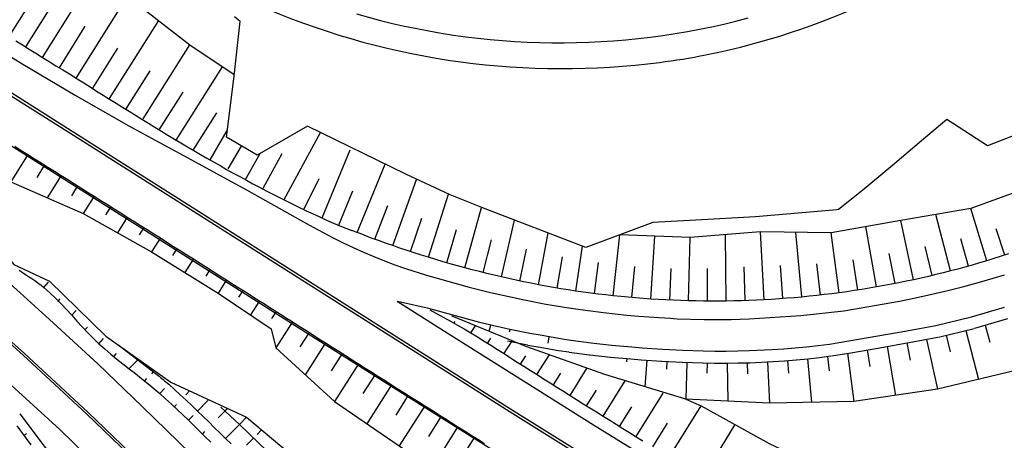
# Model space of a CAD drawing. Units: metres. Extents: x 631003 to 663551, y 4595049 to 4625003.
# Drawn here: x 649717 to 649969, y 4607488 to 4607595 of the extents above; entities that cross this region are included whole.
import ezdxf

# ---------------------------------------------------------------- set-up
doc = ezdxf.new("R2010")
doc.units = ezdxf.units.M
doc.header["$MEASUREMENT"] = 0
for name, color, linetype in [('Nivel 11', 7, 'Continuous'), ('Nivel 15', 8, 'Continuous'), ('Nivel 20', 7, 'Continuous'), ('Nivel 7', 8, 'Continuous')]:
    doc.layers.add(name, color=color, linetype=linetype)

msp = doc.modelspace()

# ---------------------------------------------------------------- linework, layer by layer
at = {"layer": 'Nivel 11', "flags": 128}
for points in [[(650054.74, 4607641.85), (650051.71, 4607642.34), (650048.7, 4607640.22), (650029.67, 4607626.74), (649997.6, 4607604.53), (649985.63, 4607596.44), (649974.78, 4607589.13), (649976.24, 4607574.89), (649976.94, 4607567.77), (649964.28, 4607562.9), (649953.85, 4607569.62), (649947.45, 4607564.13), (649940.57, 4607558.34), (649932.47, 4607551.57), (649926.25, 4607546.6), (649925.8, 4607546.54), (649904.99, 4607544.71), (649889.78, 4607543.88)], [(649889.78, 4607543.88), (649878.78, 4607543.27), (649861.69, 4607536.89), (649835.51, 4607546.94), (649826.98, 4607550.35), (649815.66, 4607555.64), (649790.61, 4607567.87), (649777.7, 4607560.49), (649769.87, 4607565.09), (649771.72, 4607579.99), (649773.41, 4607594.68), (649771.91, 4607595.89)]]:
    msp.add_lwpolyline(points, dxfattribs=at)
at = {"layer": 'Nivel 15'}
msp.add_arc((649854.95, 4607775.14), 185.93, 253.7909, 285.0124, dxfattribs=at)
at = {"layer": 'Nivel 20'}
for p, q in [((649825.56, 4607515.43), (649813.47, 4607523.11)), ((649813.47, 4607523.11), (649813.86, 4607523.09)), ((649813.86, 4607523.09), (649814.36, 4607523)), ((649814.36, 4607523), (649821.15, 4607521.47)), ((649821.15, 4607521.47), (649834.51, 4607517.77)), ((649834.51, 4607517.77), (649837.07, 4607517.16)), ((649837.07, 4607517.16), (649842.23, 4607516.03)), ((649863.63, 4607491.48), (649825.56, 4607515.43)), ((649924.44, 4607454.03), (649863.63, 4607491.48))]:
    msp.add_line(p, q, dxfattribs=at)
at = {"layer": 'Nivel 20', "flags": 128}
for points in [[(649869.48, 4607465.22), (649824.76, 4607493.31), (649790.9, 4607514.6), (649749.18, 4607541.17), (649716.34, 4607561.95), (649708.24, 4607566.93), (649697.76, 4607573.34), (649682.93, 4607582.5), (649670.86, 4607589.92), (649657.32, 4607598.23), (649644.35, 4607605.75), (649630.84, 4607613.77), (649618.19, 4607621.18)], [(649872.46, 4607476.76), (649843.36, 4607494.98), (649732.78, 4607565.12), (649708.94, 4607580.13), (649706.28, 4607581.71), (649698.02, 4607586.83), (649685.35, 4607594.62), (649673.23, 4607602.03)], [(649682.96, 4607595.2), (649696.4, 4607587.01), (649708.61, 4607579.6), (649732.45, 4607564.6), (649843.03, 4607494.45), (649872.29, 4607476.13)], [(649707.88, 4607589.89), (649717.89, 4607583.77), (649731.2, 4607575.86), (649744.76, 4607568.08), (649758.9, 4607560.43), (649775.01, 4607551.64), (649789.54, 4607543.48), (649792.03, 4607542.05), (649794.55, 4607540.67), (649797.1, 4607539.34), (649799.68, 4607538.07), (649802.28, 4607536.84), (649804.9, 4607535.67), (649807.55, 4607534.55), (649810.22, 4607533.48), (649812.91, 4607532.46), (649815.62, 4607531.51), (649821.01, 4607529.83), (649823.71, 4607529.02), (649826.42, 4607528.25), (649831.87, 4607526.77), (649837.35, 4607525.41), (649842.85, 4607524.14), (649845.61, 4607523.56), (649851.47, 4607522.43), (649857.35, 4607521.44), (649860.3, 4607520.99), (649866.22, 4607520.22), (649872.15, 4607519.59), (649875.12, 4607519.33), (649880.39, 4607518.94), (649883.3, 4607518.77)], [(649851.62, 4607396.01), (649842.68, 4607404.07), (649826.89, 4607419.11), (649808.17, 4607437.38), (649793.33, 4607452.08), (649777.16, 4607468.2), (649763.87, 4607481.17), (649748.36, 4607496.27), (649736.99, 4607507.13), (649725.61, 4607517.62), (649717.19, 4607525.33), (649707.43, 4607533.97)], [(649883.3, 4607518.77), (649884.98, 4607518.66), (649891.87, 4607518.45), (649896.47, 4607518.45), (649898.77, 4607518.49), (649901.07, 4607518.55), (649903.37, 4607518.65), (649916.59, 4607519.48), (649927.59, 4607520.71), (649941.8, 4607523.18), (649945.92, 4607524.02), (649950.03, 4607524.91), (649954.13, 4607525.88), (649958.21, 4607526.91), (649962.27, 4607528), (649964.3, 4607528.58), (649965.75, 4607529.01), (649967.2, 4607529.45), (649968.66, 4607529.9)], [(649848.5, 4607383.95), (649836.64, 4607394.85), (649818.1, 4607412.67), (649803.46, 4607426.98), (649788.48, 4607441.88), (649771.06, 4607459.11), (649756.18, 4607473.87), (649734.45, 4607494.75), (649718.3, 4607509.78), (649705.14, 4607521.49)], [(649842.23, 4607516.03), (649847.41, 4607514.99), (649850, 4607514.51), (649855.21, 4607513.63), (649857.82, 4607513.21), (649863.04, 4607512.48), (649868.23, 4607511.92), (649873.43, 4607511.45), (649876.03, 4607511.24), (649881.24, 4607510.89), (649881.27, 4607510.89), (649886.46, 4607510.63), (649891.68, 4607510.44), (649894.61, 4607510.39), (649897.55, 4607510.39), (649900.49, 4607510.43), (649903.43, 4607510.51), (649909.29, 4607510.79), (649912.23, 4607510.99), (649915.15, 4607511.23), (649918.08, 4607511.51), (649921, 4607511.83), (649923.91, 4607512.2), (649928.85, 4607513.01), (649936.26, 4607514.28), (649943.66, 4607515.6), (649951.05, 4607516.97), (649960.17, 4607519.18), (649968.61, 4607521.66)], [(649848.35, 4607383.37), (649836.28, 4607394.47), (649817.74, 4607412.29), (649803.09, 4607426.61), (649788.11, 4607441.51), (649770.69, 4607458.74), (649755.81, 4607473.5), (649734.09, 4607494.37), (649717.95, 4607509.39), (649704.79, 4607521.1)], [(649846.13, 4607374.76), (649830.13, 4607389.43), (649814.02, 4607405.14), (649792.54, 4607426), (649775.75, 4607442.8), (649756.23, 4607462.12), (649741.37, 4607476.63), (649727.27, 4607490.31), (649712.92, 4607503.44)]]:
    msp.add_lwpolyline(points, dxfattribs=at)
at = {"layer": 'Nivel 20'}
for centre, radius, start, end in [((649852.86, 4607778.18), 196.12, 286.4833, 312.8888), ((649855.69, 4607776.6), 194, 246.2731, 276.4441), ((649857.15, 4607763.68), 181, 284.084, 286.4833), ((649857.15, 4607763.68), 181, 276.4441, 284.084)]:
    msp.add_arc(centre, radius, start, end, dxfattribs=at)
at = {"layer": 'Nivel 7'}
for p, q in [((649714.39, 4607590.79), (649728.03, 4607612.7)), ((649722.92, 4607585.49), (649736.31, 4607606.91)), ((649731.45, 4607580.2), (649744.58, 4607601.12)), ((649718.65, 4607588.14), (649725.41, 4607598.97)), ((649740.01, 4607574.97), (649752.56, 4607594.9)), ((649727.18, 4607582.84), (649733.81, 4607593.43)), ((649735.73, 4607577.58), (649742.15, 4607587.8)), ((649748.57, 4607569.75), (649760.53, 4607588.68)), ((649744.29, 4607572.36), (649750.42, 4607582.07)), ((649757.02, 4607564.35), (649768.89, 4607583.1)), ((649752.72, 4607566.94), (649758.83, 4607576.58)), ((649761.33, 4607561.79), (649767.37, 4607571.32)), ((649765.68, 4607559.26), (649770.08, 4607566.75)), ((649784.65, 4607549.13), (649793.91, 4607566.26)), ((649770.28, 4607556.96), (649773.74, 4607562.82)), ((649794.34, 4607544.45), (649801.43, 4607561.88)), ((649719.17, 4607560.64), (649714.77, 4607553.63)), ((649774.74, 4607554.27), (649778.47, 4607560.92)), ((649779.25, 4607552.02), (649784.14, 4607560.91)), ((649723.4, 4607557.98), (649721.4, 4607554.8)), ((649803.28, 4607540.72), (649810.37, 4607558.16)), ((649727.63, 4607555.32), (649724.03, 4607549.6)), ((649789.68, 4607546.73), (649793.52, 4607554.5)), ((649812.33, 4607537.36), (649818.44, 4607554.29)), ((649731.86, 4607552.66), (649730.26, 4607550.12)), ((649736.09, 4607549.99), (649733.29, 4607545.57)), ((649798.52, 4607542.44), (649802.15, 4607551.33)), ((649821.51, 4607534.37), (649826.62, 4607550.52)), ((649740.31, 4607547.32), (649738.98, 4607545.22)), ((649807.78, 4607538.98), (649811.09, 4607547.6)), ((649830.78, 4607531.68), (649835, 4607547.14)), ((649964.09, 4607533.49), (649960.06, 4607546.81)), ((649744.54, 4607544.65), (649742.01, 4607540.66)), ((649816.91, 4607535.83), (649819.79, 4607544.34)), ((649954.8, 4607530.88), (649951.06, 4607545.3)), ((649748.76, 4607541.98), (649747.57, 4607540.09)), ((649826.13, 4607532.98), (649828.63, 4607541.46)), ((649840.13, 4607529.34), (649843.48, 4607543.88)), ((649935.95, 4607526.8), (649933.24, 4607542.21)), ((649945.41, 4607528.65), (649942.13, 4607543.81)), ((649968.69, 4607534.94), (649966.51, 4607541.65)), ((649752.99, 4607539.31), (649750.73, 4607535.75)), ((649849.58, 4607527.35), (649852.07, 4607540.59)), ((649868.66, 4607524.53), (649870.33, 4607540.13)), ((649878.27, 4607523.7), (649879.34, 4607539.8)), ((649887.91, 4607523.25), (649888.34, 4607539.47)), ((649897.56, 4607523.19), (649897.33, 4607540.16)), ((649907.2, 4607523.52), (649906.27, 4607540.84)), ((649916.82, 4607524.23), (649915.28, 4607540.73)), ((649926.41, 4607525.32), (649924.36, 4607540.61)), ((649959.46, 4607532.14), (649957.5, 4607539.1)), ((649757.21, 4607536.63), (649756.09, 4607534.87)), ((649835.45, 4607530.47), (649837.55, 4607538.84)), ((649844.85, 4607528.3), (649846.55, 4607536.46)), ((649859.09, 4607525.75), (649860.79, 4607537.24)), ((649950.12, 4607529.72), (649948.35, 4607537.14)), ((649761.43, 4607533.95), (649759.23, 4607530.48)), ((649854.33, 4607526.5), (649855.67, 4607534.52)), ((649940.69, 4607527.68), (649939.19, 4607535.34)), ((649863.87, 4607525.1), (649864.88, 4607533.01)), ((649873.46, 4607524.07), (649874.15, 4607532.02)), ((649883.09, 4607523.43), (649883.47, 4607531.53)), ((649892.74, 4607523.18), (649892.79, 4607531.5)), ((649902.38, 4607523.31), (649902.09, 4607531.91)), ((649912.02, 4607523.82), (649911.39, 4607532.3)), ((649921.62, 4607524.73), (649920.71, 4607532.7)), ((649931.19, 4607526.01), (649929.99, 4607533.71)), ((649765.65, 4607531.27), (649764.56, 4607529.56)), ((649723.25, 4607526.67), (649724.45, 4607528.01)), ((649769.87, 4607528.59), (649767.72, 4607525.22)), ((649774.09, 4607525.91), (649772.98, 4607524.17)), ((649726.76, 4607523.07), (649727.36, 4607523.74)), ((649778.31, 4607523.22), (649776.02, 4607519.63)), ((649730.27, 4607519.47), (649731.48, 4607520.8)), ((649782.53, 4607520.54), (649781.35, 4607518.69)), ((649827.44, 4607519.44), (649827.4, 4607519.32)), ((649733.77, 4607515.88), (649734.38, 4607516.54)), ((649786.75, 4607517.86), (649782.51, 4607511.2)), ((649827.98, 4607517.51), (649828.27, 4607517.97)), ((649832.32, 4607515.03), (649833.47, 4607516.84)), ((649837.28, 4607516.96), (649836.93, 4607515.42)), ((649961.04, 4607516.22), (649969.48, 4607518.7)), ((649963.71, 4607517), (649964.91, 4607512.71)), ((649790.97, 4607515.18), (649788.61, 4607511.48)), ((649842.24, 4607515.87), (649842.11, 4607515.22)), ((649852.22, 4607513.99), (649851.96, 4607512.42)), ((649944.23, 4607512.57), (649951.62, 4607513.94)), ((649951.78, 4607513.97), (649960.9, 4607516.18)), ((649953.75, 4607514.45), (649954.77, 4607510.19)), ((649958.75, 4607515.66), (649961.99, 4607503.14)), ((649737.27, 4607512.29), (649738.5, 4607513.6)), ((649795.19, 4607512.5), (649790.01, 4607504.36)), ((649836.54, 4607512.37), (649837.37, 4607513.67)), ((649840.76, 4607509.71), (649842.92, 4607513.12)), ((649841.63, 4607513), (649846.81, 4607511.96)), ((649846.85, 4607511.95), (649849.44, 4607511.47)), ((649849.49, 4607511.46), (649854.7, 4607510.58)), ((649936.81, 4607511.24), (649944.21, 4607512.56)), ((649938.62, 4607511.57), (649940.81, 4607499.08)), ((649943.67, 4607512.47), (649944.53, 4607508.1)), ((649948.72, 4607513.4), (649951.49, 4607500.63)), ((649741.16, 4607509.1), (649741.78, 4607509.76)), ((649799.41, 4607509.81), (649796.58, 4607505.38)), ((649844.98, 4607507.04), (649846.31, 4607509.16)), ((649849.19, 4607504.38), (649852.37, 4607509.41)), ((649854.73, 4607510.58), (649857.34, 4607510.17)), ((649857.4, 4607510.16), (649862.62, 4607509.43)), ((649862.71, 4607509.42), (649867.9, 4607508.86)), ((649867.95, 4607508.85), (649873.15, 4607508.38)), ((649918.42, 4607508.44), (649921.34, 4607508.76)), ((649921.39, 4607508.77), (649924.3, 4607509.14)), ((649923.41, 4607509.03), (649923.84, 4607505.34)), ((649924.41, 4607509.16), (649929.35, 4607509.97)), ((649928.49, 4607509.83), (649930.15, 4607497.53)), ((649929.37, 4607509.97), (649936.78, 4607511.24)), ((649933.56, 4607510.69), (649934.21, 4607506.45)), ((649745.04, 4607505.91), (649746.28, 4607507.22)), ((649747.05, 4607508.02), (649746.28, 4607507.22)), ((649803.63, 4607507.13), (649797.51, 4607497.52)), ((649872.11, 4607508.47), (649872.04, 4607507.69)), ((649873.18, 4607508.38), (649875.78, 4607508.17)), ((649875.83, 4607508.16), (649881.04, 4607507.81)), ((649877.23, 4607508.07), (649876.78, 4607501.25)), ((649881.09, 4607507.81), (649881.11, 4607507.81)), ((649881.11, 4607507.81), (649886.31, 4607507.55)), ((649882.36, 4607507.75), (649882.27, 4607505.78)), ((649886.35, 4607507.55), (649891.57, 4607507.36)), ((649887.5, 4607507.51), (649887.25, 4607498.07)), ((649891.63, 4607507.36), (649894.56, 4607507.31)), ((649892.63, 4607507.34), (649892.62, 4607504.73)), ((649894.61, 4607507.31), (649897.55, 4607507.31)), ((649897.59, 4607507.31), (649900.53, 4607507.35)), ((649897.78, 4607507.31), (649897.91, 4607497.59)), ((649900.58, 4607507.35), (649903.52, 4607507.43)), ((649902.92, 4607507.41), (649903.01, 4607504.56)), ((649903.58, 4607507.43), (649909.44, 4607507.71)), ((649908.05, 4607507.64), (649908.62, 4607497.11)), ((649909.5, 4607507.71), (649912.44, 4607507.91)), ((649912.49, 4607507.92), (649915.41, 4607508.16)), ((649913.19, 4607507.97), (649913.42, 4607504.76)), ((649915.45, 4607508.16), (649918.38, 4607508.44)), ((649918.31, 4607508.43), (649919.35, 4607497.32)), ((649751.19, 4607505.08), (649750.68, 4607504.56)), ((649807.85, 4607504.45), (649804.74, 4607499.57)), ((649853.42, 4607501.73), (649855.31, 4607504.74)), ((649857.64, 4607499.08), (649862.05, 4607506.1)), ((649748.93, 4607502.73), (649749.55, 4607503.38)), ((649812.07, 4607501.77), (649805.77, 4607491.84)), ((649866.08, 4607493.78), (649871.72, 4607502.79)), ((649752.82, 4607499.54), (649754.06, 4607500.83)), ((649760.44, 4607500.21), (649759.45, 4607499.19)), ((649816.3, 4607499.1), (649813.1, 4607494.05)), ((649861.86, 4607496.43), (649864.37, 4607500.44)), ((649874.54, 4607488.52), (649881.45, 4607499.61)), ((649756.45, 4607496.08), (649757.07, 4607496.73)), ((649765.28, 4607497.97), (649762.38, 4607494.99)), ((649820.52, 4607496.42), (649814.02, 4607486.17)), ((649870.31, 4607491.15), (649873.45, 4607496.17)), ((649883, 4607483.26), (649891.17, 4607496.43)), ((649760.08, 4607492.63), (649761.34, 4607493.92)), ((649770.11, 4607495.72), (649767.77, 4607493.32)), ((649824.75, 4607493.75), (649821.46, 4607488.54)), ((649773.16, 4607491.65), (649769.65, 4607488.08)), ((649774.96, 4607493.48), (649773.16, 4607491.65)), ((649878.77, 4607485.89), (649882.54, 4607491.96)), ((649891.47, 4607478.04), (649899.84, 4607491.6)), ((649718.04, 4607488.8), (649718.77, 4607489.33)), ((649763.71, 4607489.18), (649764.34, 4607489.82)), ((649778.83, 4607490.25), (649777.68, 4607489.08)), ((649828.98, 4607491.08), (649822.3, 4607480.51)), ((649776.77, 4607488.16), (649775.02, 4607486.38)), ((649833.21, 4607488.41), (649829.82, 4607483.05))]:
    msp.add_line(p, q, dxfattribs=at)
at = {"layer": 'Nivel 7', "flags": 128}
for points in [[(649605.74, 4607693.22), (649609.07, 4607691.61), (649620.52, 4607685.12), (649626.9, 4607681.45), (649644.28, 4607670.57), (649661.27, 4607659.16), (649678.31, 4607647.96), (649695.14, 4607636.51), (649711.64, 4607624.65), (649728.03, 4607612.7), (649744.58, 4607601.12), (649760.54, 4607588.68), (649771.85, 4607581.12)], [(650073.93, 4607607.71), (650060.56, 4607594.14), (650046.23, 4607581.63), (650030.04, 4607571.62), (650011.5, 4607565.97), (649994.28, 4607559.27), (649977.14, 4607553.03), (649960.06, 4607546.81), (649942.13, 4607543.81), (649924.36, 4607540.61), (649906.27, 4607540.84), (649888.34, 4607539.47), (649870.35, 4607540.12)], [(649640.44, 4607600.64), (649647.29, 4607596.2), (649663.86, 4607585.08), (649680.26, 4607573.69), (649697.16, 4607563.1), (649714.77, 4607553.63), (649733.29, 4607545.57), (649750.73, 4607535.75), (649767.72, 4607525.22), (649781.31, 4607516.07), (649782.51, 4607511.2), (649797.51, 4607497.52), (649814.02, 4607486.17), (649830.58, 4607474.86), (649846.65, 4607462.74), (649863.41, 4607451.68), (649881.11, 4607442.11), (649898.08, 4607431.32), (649914.72, 4607419.95), (649934.63, 4607414.09)], [(649716.09, 4607589.73), (649717.8, 4607588.67), (649719.5, 4607587.61), (649721.21, 4607586.54), (649722.91, 4607585.48), (649724.62, 4607584.42), (649726.32, 4607583.36), (649728.03, 4607582.3), (649729.74, 4607581.25), (649731.44, 4607580.2), (649731.74, 4607580.02), (649733.4, 4607578.97), (649735.06, 4607577.92), (649736.71, 4607576.88), (649738.36, 4607575.84), (649740.02, 4607574.8), (649741.67, 4607573.77), (649743.33, 4607572.74), (649744.98, 4607571.71), (649746.63, 4607570.68), (649748.29, 4607569.66), (649749.94, 4607568.64), (649751.6, 4607567.63), (649753.25, 4607566.62), (649754.91, 4607565.61), (649756.57, 4607564.61), (649758.23, 4607563.62), (649759.89, 4607562.64), (649761.55, 4607561.66), (649763.22, 4607560.68), (649764.89, 4607559.72), (649766.56, 4607558.76), (649768.23, 4607557.8), (649769.91, 4607556.86), (649771.59, 4607555.92), (649773.27, 4607555), (649774.95, 4607554.08), (649776.64, 4607553.17), (649778.33, 4607552.28), (649780.02, 4607551.39), (649781.72, 4607550.51), (649783.42, 4607549.64), (649785.13, 4607548.78), (649786.84, 4607547.94), (649788.55, 4607547.11), (649790.27, 4607546.29), (649791.99, 4607545.48), (649793.72, 4607544.68), (649795.45, 4607543.9), (649797.18, 4607543.13), (649798.84, 4607542.41), (649801.88, 4607541.2)], [(650065.1, 4607576.66), (650058, 4607567.46), (650043.02, 4607553.2), (650027.3, 4607539.22), (650009.42, 4607528.2), (649992.31, 4607514.33), (649972.5, 4607505.66), (649951.49, 4607500.63), (649930.15, 4607497.53), (649908.62, 4607497.11), (649887.25, 4607498.07), (649866.51, 4607504.37), (649846.58, 4607511.48), (649827.52, 4607519.3)], [(649692.6, 4607564.83), (649697.74, 4607558.86), (649708.84, 4607540.72), (649715.57, 4607532.51), (649724.67, 4607528.25), (649739.09, 4607514.22), (649755.62, 4607502.44), (649774.96, 4607493.48), (649790.44, 4607480.57), (649802.45, 4607470.8), (649805.72, 4607467.55), (649819.17, 4607452.78), (649835.33, 4607440.9), (649850.88, 4607428.58), (649866.07, 4607416.07), (649877.48, 4607401.73), (649880.77, 4607403.23), (649895.92, 4607390.99), (649909.56, 4607376.91), (649913.12, 4607360.72)], [(649715.78, 4607562.76), (649717.47, 4607561.7), (649719.17, 4607560.64), (649720.86, 4607559.58), (649722.56, 4607558.51), (649724.25, 4607557.45), (649725.94, 4607556.39), (649727.63, 4607555.32), (649729.32, 4607554.26), (649731.02, 4607553.19), (649732.71, 4607552.13), (649734.4, 4607551.06), (649736.09, 4607549.99), (649737.78, 4607548.93), (649739.47, 4607547.86), (649741.16, 4607546.79), (649742.85, 4607545.72), (649744.54, 4607544.66), (649746.23, 4607543.59), (649747.92, 4607542.52), (649749.61, 4607541.45), (649751.3, 4607540.38), (649752.99, 4607539.31), (649754.68, 4607538.24), (649756.37, 4607537.17), (649758.06, 4607536.1), (649759.74, 4607535.02), (649761.43, 4607533.95), (649763.12, 4607532.88), (649764.81, 4607531.81), (649766.5, 4607530.74), (649768.18, 4607529.66), (649769.87, 4607528.59), (649771.25, 4607527.71), (649772.64, 4607526.83), (649774.02, 4607525.96), (649775.4, 4607525.08), (649776.78, 4607524.2), (649778.16, 4607523.32), (649779.55, 4607522.44), (649780.93, 4607521.56), (649782.31, 4607520.68), (649783.69, 4607519.8), (649784.08, 4607519.56), (649784.46, 4607519.32), (649784.84, 4607519.08), (649785.22, 4607518.83), (649785.6, 4607518.59), (649785.98, 4607518.35), (649786.37, 4607518.1), (649786.75, 4607517.86), (649788.44, 4607516.79), (649790.12, 4607515.72), (649791.81, 4607514.64), (649793.5, 4607513.57), (649795.19, 4607512.5), (649796.88, 4607511.42), (649798.56, 4607510.35), (649800.25, 4607509.28), (649801.94, 4607508.2), (649803.63, 4607507.13), (649805.32, 4607506.06), (649807.01, 4607504.99), (649808.7, 4607503.92), (649810.38, 4607502.84), (649812.07, 4607501.77), (649813.76, 4607500.7), (649815.45, 4607499.63), (649817.14, 4607498.56), (649818.83, 4607497.49), (649820.52, 4607496.42), (649822.22, 4607495.35), (649823.91, 4607494.28), (649823.9, 4607494.28), (649825.59, 4607493.21), (649827.29, 4607492.14), (649828.98, 4607491.07), (649830.67, 4607490), (649832.36, 4607488.94), (649834.05, 4607487.87), (649835.75, 4607486.8)], [(649969.61, 4607535.23), (649967.78, 4607534.63), (649965.94, 4607534.05), (649964.09, 4607533.49), (649962.24, 4607532.94), (649960.39, 4607532.4), (649958.53, 4607531.88), (649956.67, 4607531.37), (649954.8, 4607530.88), (649952.93, 4607530.41), (649951.06, 4607529.94), (649949.18, 4607529.5), (649947.3, 4607529.06), (649945.42, 4607528.65), (649943.53, 4607528.25), (649941.64, 4607527.86), (649939.74, 4607527.49), (649937.85, 4607527.13), (649935.95, 4607526.79), (649934.04, 4607526.47), (649932.14, 4607526.15), (649930.23, 4607525.86), (649928.32, 4607525.58), (649926.41, 4607525.31), (649924.5, 4607525.07), (649922.58, 4607524.83), (649920.67, 4607524.61), (649918.75, 4607524.41), (649916.83, 4607524.22), (649914.9, 4607524.05), (649912.98, 4607523.89), (649911.06, 4607523.75), (649909.13, 4607523.62), (649907.2, 4607523.51), (649907.2, 4607523.52), (649905.27, 4607523.42), (649903.35, 4607523.34), (649901.42, 4607523.28), (649899.49, 4607523.23), (649897.56, 4607523.19), (649895.63, 4607523.17), (649893.7, 4607523.17), (649891.77, 4607523.18), (649889.84, 4607523.21), (649887.91, 4607523.25), (649885.98, 4607523.31), (649884.05, 4607523.39), (649882.13, 4607523.48), (649880.2, 4607523.58), (649878.27, 4607523.7), (649876.35, 4607523.84), (649874.43, 4607523.99), (649872.5, 4607524.16), (649870.58, 4607524.34), (649868.66, 4607524.53), (649866.74, 4607524.75), (649864.83, 4607524.98), (649862.91, 4607525.22), (649861, 4607525.48), (649859.09, 4607525.75), (649857.18, 4607526.04), (649855.28, 4607526.34), (649853.38, 4607526.66), (649851.48, 4607527), (649849.58, 4607527.35), (649847.68, 4607527.72), (649845.79, 4607528.1), (649843.9, 4607528.5), (649842.02, 4607528.91), (649840.13, 4607529.34), (649838.26, 4607529.78), (649836.38, 4607530.23), (649834.51, 4607530.7), (649832.64, 4607531.19), (649830.78, 4607531.68), (649828.91, 4607532.19), (649827.05, 4607532.71), (649825.2, 4607533.25), (649823.35, 4607533.8), (649821.51, 4607534.37), (649819.66, 4607534.94), (649817.83, 4607535.53), (649815.99, 4607536.13), (649814.16, 4607536.74), (649812.33, 4607537.36), (649811.29, 4607537.72), (649810.25, 4607538.09), (649809.21, 4607538.46), (649808.17, 4607538.84), (649807.13, 4607539.22), (649806.1, 4607539.61), (649805.07, 4607540.01), (649804.05, 4607540.42), (649803.02, 4607540.83), (649801.88, 4607541.19)], [(649716.88, 4607531.08), (649717.69, 4607530.54), (649718.5, 4607530.01), (649719.31, 4607529.49), (649720.12, 4607528.96), (649720.93, 4607528.42), (649721.72, 4607527.86), (649722.5, 4607527.28), (649723.25, 4607526.67), (649724.75, 4607525.33), (649726.2, 4607523.94), (649727.61, 4607522.5), (649728.98, 4607521.03), (649730.33, 4607519.55), (649731.68, 4607518.06), (649733.04, 4607516.57), (649734.41, 4607515.11), (649735.82, 4607513.68), (649737.28, 4607512.29), (649738.78, 4607510.95), (649740.31, 4607509.65), (649741.86, 4607508.37), (649743.44, 4607507.12), (649745.02, 4607505.88), (649746.6, 4607504.64), (649748.18, 4607503.39), (649749.75, 4607502.13), (649751.3, 4607500.85), (649752.82, 4607499.54), (649754.31, 4607498.2), (649755.79, 4607496.84), (649757.25, 4607495.48), (649758.71, 4607494.09), (649760.15, 4607492.7), (649761.59, 4607491.31), (649763.02, 4607489.91), (649764.46, 4607488.51), (649765.9, 4607487.11)], [(649821.82, 4607520.91), (649825.36, 4607518.97), (649827.12, 4607518.01), (649828.86, 4607517.04), (649830.6, 4607516.05), (649832.32, 4607515.04), (649834.03, 4607514), (649835.73, 4607512.95), (649837.42, 4607511.9), (649839.11, 4607510.83), (649840.79, 4607509.75), (649842.47, 4607508.68), (649844.15, 4607507.6), (649845.83, 4607506.52), (649847.51, 4607505.45), (649849.2, 4607504.38), (649850.88, 4607503.32), (649852.57, 4607502.26), (649854.26, 4607501.2), (649855.95, 4607500.13), (649857.64, 4607499.07), (649859.33, 4607498.01), (649861.02, 4607496.95), (649862.7, 4607495.89), (649864.4, 4607494.84), (649866.08, 4607493.78), (649867.78, 4607492.72), (649869.46, 4607491.67), (649871.16, 4607490.61), (649872.85, 4607489.56), (649874.54, 4607488.51), (649876.23, 4607487.46)], [(649742.11, 4607512.07), (649751.96, 4607504.51), (649752.32, 4607504.24), (649752.68, 4607503.95), (649753.03, 4607503.67), (649753.38, 4607503.38), (649753.73, 4607503.1), (649754.08, 4607502.8), (649754.42, 4607502.51), (649754.77, 4607502.21), (649755.11, 4607501.92), (649756.6, 4607500.58), (649758.08, 4607499.22), (649759.55, 4607497.84), (649761, 4607496.46), (649762.45, 4607495.07), (649763.89, 4607493.67), (649765.33, 4607492.27), (649766.77, 4607490.87), (649768.21, 4607489.47), (649769.66, 4607488.08), (649771.1, 4607486.69)], [(649887.25, 4607498.07), (649891.17, 4607496.44), (649908.5, 4607486.78), (649926.47, 4607478.25), (649943.99, 4607469.08), (649952.31, 4607460.58)], [(649717.12, 4607494.38), (649729.27, 4607478.15), (649742.96, 4607462.79), (649756.31, 4607446.91), (649768.96, 4607430.33), (649781.35, 4607413.31), (649793.55, 4607395.86), (649805.54, 4607377.94), (649810.39, 4607357.27)], [(649768.47, 4607496.1), (649773.16, 4607491.65), (649787.62, 4607477.73), (649798.7, 4607467.04), (649802.03, 4607463.83), (649816.45, 4607450.03), (649830.95, 4607436.4), (649845.59, 4607423.02), (649861.14, 4607410.72), (649874.46, 4607398.34), (649878.27, 4607400.4), (649894.39, 4607389.19), (649908.79, 4607375.97), (649909.69, 4607374.83)], [(649716.33, 4607491.29), (649717.52, 4607489.66), (649718.7, 4607488.02), (649719.87, 4607486.39)]]:
    msp.add_lwpolyline(points, dxfattribs=at)

doc.saveas('drawing.dxf')
